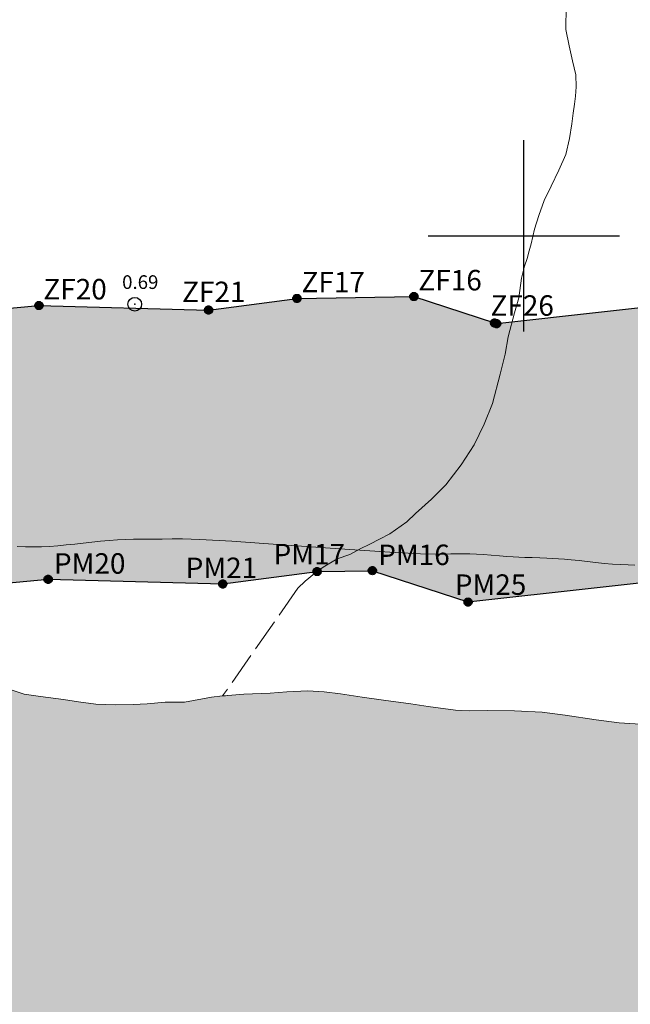
# Model space of a CAD drawing. Extents: x 522222 to 523472, y 1830239 to 1831049.
# Drawn here: x 522963 to 523008, y 1830344 to 1830416 of the extents above; entities that cross this region are included whole.
import ezdxf

# ---------------------------------------------------------------- set-up
doc = ezdxf.new("R2010")
doc.units = 0
doc.header["$MEASUREMENT"] = 0
doc.header["$PDMODE"] = 32
doc.header["$PDSIZE"] = -0.37
doc.linetypes.add('ACAD_ISO02W100', pattern=[15, 12, -3])
for name, color, linetype in [('0BUFER', 7, 'Continuous'), ('0E20', 7, 'Continuous'), ('0MM', 7, 'Continuous'), ('0VERT1', 7, 'Continuous'), ('0VERT7', 7, 'Continuous'), ('1TODAS1K', 7, 'Continuous'), ('1VERTICE', 7, 'Continuous'), ('1VERTICE2', 7, 'Continuous'), ('COTA FOTOGRAMETRICA', 10, 'Continuous'), ('CURVA MAESTRA', 17, 'Continuous'), ('LIMITE COSTERO', 7, 'Continuous'), ('SIMBOLO GRADICULA', 7, 'Continuous'), ('VEREDA', 7, 'Continuous')]:
    doc.layers.add(name, color=color, linetype=linetype)
doc.styles.add('WMF-Times New Roman0', font='TIMES.TTF')

msp = doc.modelspace()

# ---------------------------------------------------------------- hatches: boundary and pattern name
at = {"linetype": 'Continuous'}
for color, points in [(254, [(523309.93, 1830442.65), (523309.93, 1830422.39), (523300.48, 1830420.86), (523284.75, 1830419.37), (523264.07, 1830419.07), (523170.43, 1830413.57), (523155.49, 1830410.78), (523144.39, 1830406.89), (523110.34, 1830400.58), (523081.44, 1830391.2), (523065.81, 1830384.87), (523038.76, 1830377.17), (523026.72, 1830375.2), (523014.58, 1830375.3), (522995.91, 1830373.21), (522988.92, 1830375.5), (522984.88, 1830375.44), (522977.98, 1830374.53), (522965.21, 1830374.87), (522958.16, 1830374.21), (522947.56, 1830376.35), (522935.84, 1830376.29), (522915.7, 1830378.68), (522887.67, 1830377.85), (522853.53, 1830374.07), (522842.62, 1830373.65), (522825.43, 1830370.24), (522821.63, 1830368.36), (522813.57, 1830369.5), (522807.37, 1830367.45), (522802.99, 1830368.62), (522772.96, 1830364.66), (522762.16, 1830365.38), (522756.84, 1830363.77), (522718.68, 1830360.15), (522710.28, 1830360.68), (522703.38, 1830357.27), (522692.39, 1830360.18), (522688.15, 1830360.13), (522670.93, 1830354.41), (522665.37, 1830351.52), (522659.59, 1830352.45), (522638.27, 1830352.35), (522622.2, 1830350.7), (522605.22, 1830352.56), (522590.35, 1830351.04), (522582.91, 1830351.97), (522569.8, 1830348.46), (522566.08, 1830348.57), (522552.53, 1830351.51), (522532.78, 1830348.57), (522508.28, 1830350.57), (522458.15, 1830346.19), (522445.98, 1830348.11), (522434.06, 1830347.83), (522416.66, 1830350.82), (522396.85, 1830349.57), (522374.56, 1830352.36), (522366.29, 1830351.84), (522353.7, 1830349.13), (522338.69, 1830351.88), (522335.11, 1830351.89), (522312.67, 1830348.71), (522303.59, 1830348.73), (522271.34, 1830357.17), (522258.78, 1830366.46), (522244.93, 1830372.23), (522244.93, 1830393.95), (522245.3, 1830393.74), (522268.71, 1830383.98), (522280.13, 1830375.54), (522306.19, 1830368.72), (522311.28, 1830368.71), (522333.71, 1830371.89), (522340.52, 1830371.88), (522353.39, 1830369.52), (522363.55, 1830371.71), (522375.18, 1830372.44), (522397.47, 1830369.65), (522417.74, 1830370.93), (522435.53, 1830367.87), (522447.32, 1830368.15), (522458.84, 1830366.33), (522508.22, 1830370.65), (522532.11, 1830368.69), (522553.19, 1830371.83), (522567.45, 1830368.54), (522581.51, 1830372.3), (522590.57, 1830371.17), (522605.29, 1830372.68), (522622.27, 1830370.81), (522637.2, 1830372.35), (522662.02, 1830372.31), (522684.78, 1830380.08), (522694.86, 1830380.21), (522701.25, 1830378.53), (522706.21, 1830380.97), (522718.36, 1830380.21), (522752.96, 1830383.49), (522759.85, 1830385.58), (522772.31, 1830384.75), (522804.32, 1830388.97), (522806.77, 1830388.32), (522811.73, 1830389.95), (522818.31, 1830389.03), (522840.27, 1830393.57), (522852.04, 1830394.03), (522886.27, 1830397.82), (522916.58, 1830398.72), (522936.98, 1830396.3), (522949.52, 1830396.36), (522959.23, 1830394.4), (522964.54, 1830394.9), (522976.94, 1830394.56), (522983.41, 1830395.41), (522991.96, 1830395.55), (522997.85, 1830393.62), (522998.01, 1830393.57), (523013.54, 1830395.31), (523025.18, 1830395.21), (523034.39, 1830396.72), (523059.3, 1830403.81), (523074.6, 1830410), (523105.41, 1830420.01), (523139.23, 1830426.27), (523150.31, 1830430.16), (523168, 1830433.46), (523263.34, 1830439.06), (523283.66, 1830439.35), (523297.93, 1830440.71)]), (131, [(522977.967, 1830366.334), (522978.184, 1830366.357), (522978.334, 1830366.37), (522978.351, 1830366.371), (522979.512, 1830366.471), (522981.441, 1830366.552), (522982.663, 1830366.631), (522984.19, 1830366.717), (522985.391, 1830366.648), (522986.578, 1830366.481), (522988.161, 1830366.258), (522989.744, 1830366.035), (522991.723, 1830365.756), (522993.01, 1830365.575), (522994.988, 1830365.296), (522995.992, 1830365.255), (522997.306, 1830365.271), (522999.32, 1830365.239), (523001.327, 1830365.157), (523003.009, 1830364.92), (523005.285, 1830364.599), (523006.967, 1830364.362), (523019.821, 1830363.556), (523021.418, 1830363.432), (523023.022, 1830363.357), (523024.245, 1830363.436), (523025.481, 1830363.613), (523026.711, 1830363.742), (523027.94, 1830363.87), (523029.572, 1830363.992), (523030.822, 1830364.268), (523032.476, 1830364.538), (523034.355, 1830364.977), (523035.407, 1830365.281), (523037.088, 1830365.748), (523038.452, 1830366.109), (523039.483, 1830366.265), (523040.755, 1830366.689), (523042.196, 1830366.888), (523043.856, 1830367.207), (523045.396, 1830367.744), (523046.632, 1830368.274), (523048.143, 1830368.966), (523049.167, 1830369.425), (523050.565, 1830370.032), (523051.596, 1830370.54), (523052.726, 1830371.034), (523053.983, 1830371.712), (523055.374, 1830372.622), (523056.539, 1830373.362), (523058.305, 1830374.42), (523059.505, 1830375.056), (523060.685, 1830375.543), (523061.913, 1830376.023), (523063.05, 1830376.567), (523067.708, 1830379.031), (523086.315, 1830387.114), (523086.961, 1830387.336), (523087.813, 1830387.575), (523088.802, 1830387.779), (523089.782, 1830388.031), (523090.844, 1830388.303), (523091.947, 1830388.538), (523093.031, 1830388.744), (523094.068, 1830388.956), (523095.059, 1830389.175), (523096.006, 1830389.417), (523096.955, 1830389.673), (523097.9, 1830389.899), (523098.94, 1830390.127), (523100.061, 1830390.375), (523101.301, 1830390.684), (523102.688, 1830391.035), (523104.104, 1830391.476), (523105.479, 1830391.955), (523106.825, 1830392.454), (523108.157, 1830392.97), (523109.475, 1830393.488), (523110.735, 1830394.046), (523111.935, 1830394.629), (523113.145, 1830395.163), (523114.319, 1830395.67), (523115.471, 1830396.134), (523116.504, 1830396.536), (523117.477, 1830396.852), (523118.328, 1830397.075), (523119.039, 1830397.209), (523120.076, 1830397.422), (523120.781, 1830397.619), (523121.288, 1830397.751), (523121.788, 1830397.836), (523122.406, 1830397.983), (523123.054, 1830398.11), (523123.805, 1830398.191), (523124.624, 1830398.309), (523125.699, 1830398.453), (523126.98, 1830398.615), (523128.421, 1830398.785), (523129.984, 1830398.938), (523131.497, 1830399.066), (523132.933, 1830399.206), (523134.203, 1830399.401), (523135.501, 1830399.67), (523136.853, 1830399.995), (523138.24, 1830400.346), (523139.714, 1830400.637), (523141.286, 1830400.852), (523142.914, 1830401.011), (523144.545, 1830401.091), (523146.19, 1830401.153), (523147.795, 1830401.158), (523149.396, 1830401.132), (523150.933, 1830401.1), (523152.49, 1830401.096), (523154.071, 1830401.152), (523155.702, 1830401.232), (523157.295, 1830401.365), (523158.873, 1830401.515), (523160.369, 1830401.63), (523161.837, 1830401.781), (523163.24, 1830401.909), (523164.597, 1830402.045), (523166.013, 1830402.266), (523167.524, 1830402.489), (523169.144, 1830402.712), (523170.915, 1830402.992), (523172.769, 1830403.307), (523174.674, 1830403.647), (523176.61, 1830403.982), (523178.497, 1830404.198), (523180.391, 1830404.35), (523182.291, 1830404.439), (523184.187, 1830404.496), (523186.116, 1830404.675), (523187.955, 1830404.882), (523189.576, 1830405.105), (523191.005, 1830405.309), (523192.335, 1830405.479), (523193.729, 1830405.656), (523195.156, 1830405.844), (523196.627, 1830406.01), (523198.222, 1830406.158), (523200.025, 1830406.229), (523201.996, 1830406.26), (523204.112, 1830406.318), (523206.087, 1830406.38), (523207.988, 1830406.578), (523209.877, 1830406.81), (523211.727, 1830406.984), (523213.55, 1830407.194), (523215.233, 1830407.408), (523216.776, 1830407.642), (523218.151, 1830407.901), (523243.97, 1830410.243), (523245.06, 1830410.165), (523246.212, 1830410.078), (523247.511, 1830409.922), (523248.946, 1830409.732), (523250.516, 1830409.49), (523252.198, 1830409.264), (523254.105, 1830409.178), (523256.19, 1830409.24), (523258.253, 1830409.368), (523260.312, 1830409.575), (523262.29, 1830409.763), (523264.118, 1830409.893), (523265.822, 1830410.041), (523267.465, 1830410.198), (523269.033, 1830410.382), (523270.524, 1830410.576), (523271.948, 1830410.749), (523273.38, 1830410.968), (523274.818, 1830411.233), (523276.232, 1830411.548), (523277.569, 1830411.875), (523278.912, 1830412.138), (523280.341, 1830412.342), (523281.942, 1830412.426), (523283.69, 1830412.332), (523285.522, 1830412.163), (523287.356, 1830412.009), (523289.285, 1830411.967), (523291.293, 1830412.04), (523293.482, 1830412.166), (523295.75, 1830412.296), (523298.045, 1830412.391), (523300.3, 1830412.538), (523302.544, 1830412.719), (523304.688, 1830412.976), (523306.715, 1830413.393), (523308.686, 1830413.975), (523309.926, 1830414.441), (523309.926, 1830274.915), (523308.056, 1830274.915), (523308.048, 1830274.915), (523307.349, 1830274.915), (522244.926, 1830274.915), (522244.926, 1830274.937), (522244.926, 1830371.241), (522245.072, 1830371.157), (522246.607, 1830370.205), (522248.031, 1830369.332), (522249.365, 1830368.58), (522250.855, 1830367.943), (522252.254, 1830367.319), (522253.606, 1830366.687), (522255.131, 1830365.876), (522256.63, 1830364.884), (522258.158, 1830363.887), (522259.556, 1830362.941), (522260.786, 1830362.112), (522261.797, 1830361.361), (522262.703, 1830360.627), (522263.566, 1830359.914), (522264.639, 1830358.954), (522265.913, 1830357.903), (522267.065, 1830356.963), (522268.312, 1830356.346), (522269.42, 1830356.043), (522270.77, 1830355.811), (522272.081, 1830355.524), (522273.187, 1830355.206), (522274.513, 1830354.916), (522276.22, 1830354.601), (522278.266, 1830354.189), (522280.52, 1830353.622), (522282.77, 1830353.026), (522284.772, 1830352.528), (522286.593, 1830352.15), (522288.116, 1830351.88), (522293.44, 1830351.023), (522294.602, 1830350.773), (522295.748, 1830350.511), (522296.899, 1830350.186), (522298.153, 1830349.722), (522299.133, 1830349.176), (522299.942, 1830348.718), (522300.764, 1830348.349), (522301.352, 1830348.169), (522301.924, 1830348.084), (522302.541, 1830347.992), (522303.294, 1830347.881), (522304.001, 1830347.775), (522304.648, 1830347.679), (522305.356, 1830347.574), (522305.884, 1830347.51), (522307.561, 1830347.501), (522308.672, 1830347.326), (522310.422, 1830347.097), (522312.039, 1830346.902), (522313.774, 1830346.875), (522315.629, 1830346.937), (522317.34, 1830347.067), (522318.96, 1830347.303), (522320.313, 1830347.61), (522321.382, 1830347.866), (522322.368, 1830348.088), (522322.982, 1830348.182), (522323.583, 1830348.184), (522324.118, 1830348.166), (522324.744, 1830348.135), (522325.353, 1830348.09), (522326.166, 1830347.969), (522326.653, 1830347.835), (522328.641, 1830346.871), (522328.88, 1830346.673), (522329.398, 1830346.227), (522330.118, 1830345.689), (522330.862, 1830345.209), (522331.352, 1830344.783), (522331.716, 1830344.436), (522332.16, 1830344.109), (522332.815, 1830343.657), (522333.461, 1830343.238), (522334.244, 1830342.922), (522335.256, 1830342.587), (522336.747, 1830342.165), (522338.195, 1830341.872), (522339.982, 1830341.576), (522341.716, 1830341.241), (522343.217, 1830340.987), (522344.265, 1830340.692), (522345.225, 1830340.319), (522346.268, 1830339.887), (522347.357, 1830339.556), (522348.511, 1830339.245), (522349.117, 1830339.078), (522357.961, 1830339.07), (522359.601, 1830339.657), (522361.75, 1830340.137), (522363.583, 1830340.572), (522365.051, 1830340.922), (522366.087, 1830341.061), (522367.162, 1830341.054), (522371.639, 1830340.746), (522373.386, 1830340.39), (522375.159, 1830340.003), (522376.981, 1830339.64), (522378.815, 1830339.351), (522380.763, 1830339), (522382.846, 1830338.629), (522384.734, 1830338.394), (522387.116, 1830338.178), (522389.723, 1830337.913), (522391.568, 1830338.008), (522392.687, 1830338.087), (522393.399, 1830338.12), (522394.297, 1830338.156), (522395.322, 1830338.218), (522396.262, 1830338.232), (522397.43, 1830338.12), (522398.444, 1830337.908), (522399.067, 1830337.753), (522399.858, 1830337.59), (522400.987, 1830337.422), (522401.985, 1830337.304), (522402.965, 1830337.173), (522403.954, 1830336.996), (522404.994, 1830336.749), (522406.43, 1830336.473), (522408.005, 1830336.208), (522424.566, 1830327.983), (522428.609, 1830328.159), (522429.903, 1830328.138), (522431.798, 1830328.218), (522433.919, 1830328.318), (522436.055, 1830328.249), (522438.088, 1830328.14), (522440.071, 1830328.164), (522441.784, 1830328.328), (522443.112, 1830328.524), (522444.168, 1830328.68), (522445.15, 1830328.805), (522446.072, 1830328.995), (522446.594, 1830329.123), (522451.106, 1830330.605), (522451.832, 1830330.785), (522453.016, 1830331.046), (522454.506, 1830331.481), (522456.257, 1830331.974), (522458.15, 1830332.403), (522460.116, 1830332.667), (522461.97, 1830332.753), (522463.714, 1830332.759), (522465.369, 1830332.737), (522467.012, 1830332.717), (522468.814, 1830332.742), (522470.763, 1830332.897), (522472.852, 1830333.239), (522474.939, 1830333.749), (522477.137, 1830334.339), (522479.487, 1830334.919), (522481.75, 1830335.304), (522483.961, 1830335.446), (522486.003, 1830335.391), (522487.806, 1830335.332), (522489.619, 1830335.244), (522491.349, 1830335.252), (522493.028, 1830335.379), (522494.743, 1830335.557), (522496.598, 1830335.741), (522498.515, 1830335.873), (522500.613, 1830336.088), (522502.825, 1830336.411), (522504.952, 1830336.817), (522506.987, 1830337.168), (522508.832, 1830337.465), (522510.582, 1830337.777), (522512.33, 1830337.991), (522514.109, 1830338.131), (522515.975, 1830338.118), (522517.886, 1830337.944), (522519.807, 1830337.657), (522521.668, 1830337.338), (522523.447, 1830336.948), (522525.279, 1830336.536), (522527.211, 1830336.052), (522529.387, 1830335.433), (522531.614, 1830334.875), (522533.84, 1830334.666), (522535.909, 1830334.788), (522537.857, 1830335.208), (522539.763, 1830335.719), (522541.641, 1830336.136), (522543.541, 1830336.424), (522545.48, 1830336.608), (522547.499, 1830336.683), (522549.459, 1830336.641), (522551.418, 1830336.418), (522553.389, 1830336.095), (522555.363, 1830335.787), (522557.334, 1830335.464), (522559.221, 1830335.141), (522561.006, 1830334.875), (522562.695, 1830334.792), (522564.306, 1830334.93), (522565.885, 1830335.311), (522567.572, 1830335.758), (522569.428, 1830336.123), (522571.61, 1830336.255), (522573.986, 1830336.204), (522576.286, 1830335.928), (522578.474, 1830335.39), (522580.572, 1830334.894), (522582.72, 1830334.544), (522585.047, 1830334.445), (522587.455, 1830334.597), (522589.844, 1830334.893), (522592.074, 1830335.241), (522593.984, 1830335.597), (522595.729, 1830335.966), (522597.26, 1830336.395), (522598.83, 1830336.805), (522600.487, 1830337.061), (522602.27, 1830337.047), (522604.17, 1830336.805), (522606.219, 1830336.443), (522608.274, 1830336.121), (522610.28, 1830335.933), (522612.157, 1830335.987), (522613.729, 1830336.411), (522615.003, 1830336.978), (522616.071, 1830337.564), (522617.102, 1830338.183), (522618.191, 1830338.724), (522619.562, 1830339.109), (522621.218, 1830339.268), (522622.958, 1830339.163), (522624.607, 1830338.919), (522625.994, 1830338.423), (522627.165, 1830337.891), (522628.362, 1830337.606), (522629.702, 1830337.619), (522631.281, 1830337.818), (522633.192, 1830338.091), (522635.323, 1830338.343), (522637.565, 1830338.41), (522639.846, 1830338.29), (522641.996, 1830338.037), (522643.781, 1830337.772), (522645.307, 1830337.547), (522646.776, 1830337.401), (522648.172, 1830337.405), (522649.558, 1830337.356), (522650.89, 1830337.314), (522652.27, 1830337.308), (522653.541, 1830337.415), (522654.661, 1830337.533), (522655.483, 1830337.613), (522657.164, 1830338.502), (522659.056, 1830340.095), (522660.877, 1830342.251), (522661.985, 1830342.95), (522663.377, 1830343.508), (522664.514, 1830344.051), (522666.152, 1830344.574), (522667.297, 1830344.815), (522668.533, 1830344.993), (522670.363, 1830345.439), (522671.557, 1830345.673), (522673.104, 1830345.907), (522674.128, 1830346.014), (522675.478, 1830346.276), (522676.933, 1830346.574), (522677.964, 1830346.73), (522679.695, 1830346.838), (522690.611, 1830348.015), (522692.201, 1830348.545), (522693.642, 1830348.744), (522695.606, 1830349.07), (522696.623, 1830349.128), (522697.945, 1830349.193), (522699.351, 1830349.146), (522700.976, 1830349.218), (522703.195, 1830349.207), (522704.417, 1830349.286), (522705.724, 1830349.253), (522707.032, 1830349.22), (522708.339, 1830349.186), (522709.95, 1830349.16), (522711.95, 1830349.029), (522713.349, 1830348.933), (522714.749, 1830348.836), (522717.08, 1830348.91), (522718.098, 1830348.967), (522719.744, 1830349.188), (522721.39, 1830349.408), (522723.036, 1830349.629), (522724.054, 1830349.686), (522725.672, 1830349.71), (522726.682, 1830349.718), (522727.686, 1830349.677), (522729.304, 1830349.701), (522731.021, 1830349.71), (522732.745, 1830349.769), (522734.681, 1830349.898), (522736.405, 1830349.957), (522737.437, 1830350.113), (522738.991, 1830350.397), (522741.139, 1830350.597), (522742.481, 1830350.81), (522744.424, 1830350.988), (522745.604, 1830351.124), (522746.883, 1830351.245), (522747.921, 1830351.45), (522749.052, 1830351.593), (522750.5, 1830351.841), (522751.729, 1830351.97), (522753.29, 1830352.302), (522754.632, 1830352.867), (522755.663, 1830353.376), (522756.864, 1830354.011), (522757.986, 1830354.808), (522759.059, 1830355.612), (522760.514, 1830356.613), (522761.608, 1830357.213), (522762.781, 1830357.651), (522764.031, 1830357.927), (522765.254, 1830358.006), (522766.441, 1830357.839), (522767.996, 1830357.419), (522770.145, 1830356.915), (522771.205, 1830356.564), (522772.725, 1830356.25), (522773.792, 1830355.948), (522775.212, 1830356), (522776.455, 1830356.579), (522777.5, 1830357.537), (522778.679, 1830358.376), (522779.774, 1830358.976), (522784.354, 1830357.476), (522785.493, 1830356.964), (522786.949, 1830356.558), (522788.136, 1830356.39), (522789.429, 1830356.258), (522790.616, 1830356.443), (522791.619, 1830356.754), (522793.109, 1830357.298), (522794.134, 1830357.757), (522795.165, 1830358.265), (522796.739, 1830359.049), (522797.968, 1830359.529), (522799.494, 1830360.32), (522800.602, 1830361.018), (522801.789, 1830361.554), (522803.074, 1830362.077), (522804.289, 1830362.459), (522805.539, 1830362.735), (522806.762, 1830362.814), (522808.26, 1830362.704), (522809.447, 1830362.536), (522811.03, 1830362.313), (522812.613, 1830362.09), (522813.999, 1830361.895), (522815.582, 1830361.672), (522816.967, 1830361.477), (522818.946, 1830361.198), (522820.529, 1830360.975), (522822.133, 1830360.9), (522823.772, 1830361.071), (522825.051, 1830361.544), (522826.718, 1830361.912), (522828.406, 1830362.428), (522829.698, 1830363), (522830.984, 1830363.523), (522832.933, 1830364.455), (522834.218, 1830364.977), (522835.907, 1830365.494), (522837.348, 1830365.693), (522838.471, 1830365.786), (522839.877, 1830365.738), (522841.291, 1830365.74), (522842.598, 1830365.707), (522843.891, 1830365.575), (522845.291, 1830365.478), (522846.69, 1830365.382), (522848.195, 1830365.32), (522849.283, 1830365.167), (522850.372, 1830365.014), (522851.559, 1830364.846), (522852.647, 1830364.693), (522854.252, 1830364.618), (522868.579, 1830366.721), (522870.543, 1830367.047), (522872.083, 1830367.232), (522873.822, 1830367.39), (522875.567, 1830367.596), (522876.584, 1830367.654), (522878.428, 1830367.846), (522881.29, 1830368.097), (522882.314, 1830368.204), (522883.332, 1830368.261), (522886.002, 1830368.589), (522888.341, 1830368.712), (522889.761, 1830368.763), (522891.987, 1830368.801), (522893.69, 1830368.712), (522895.11, 1830368.763), (522896.135, 1830368.87), (522897.866, 1830368.978), (522899.392, 1830369.065), (522900.509, 1830369.108), (522901.929, 1830369.16), (522903.342, 1830369.162), (522905.073, 1830369.27), (522906.896, 1830369.314), (522908.698, 1830369.211), (522910.344, 1830369.432), (522911.969, 1830369.504), (522912.994, 1830369.611), (522914.633, 1830369.782), (522916.258, 1830369.855), (522917.368, 1830369.849), (522918.47, 1830369.795), (522919.48, 1830369.803), (522920.689, 1830369.784), (522922.102, 1830369.786), (522923.317, 1830369.815), (522924.547, 1830369.944), (522926.044, 1830370.185), (522927.125, 1830370.334), (522928.574, 1830370.583), (522929.853, 1830370.704), (522942.444, 1830370.89), (522943.455, 1830370.899), (522944.564, 1830370.893), (522945.97, 1830370.846), (522947.885, 1830370.827), (522949.468, 1830370.604), (522951.002, 1830370.388), (522952.161, 1830370.024), (522953.328, 1830369.709), (522954.883, 1830369.288), (522956.042, 1830368.924), (522957.576, 1830368.356), (522958.728, 1830367.942), (522960.375, 1830367.459), (522961.924, 1830366.989), (522963.465, 1830366.471), (522964.652, 1830366.303), (522966.334, 1830366.066), (522967.422, 1830365.913), (522968.709, 1830365.732), (522970.115, 1830365.684), (522971.429, 1830365.7), (522972.447, 1830365.758), (522973.775, 1830365.872), (522975.188, 1830365.874), (522977.159, 1830366.25)]), (174, [(522983.41, 1830395.11), (522983.35, 1830395.12), (522983.3, 1830395.13), (522983.26, 1830395.15), (522983.21, 1830395.18), (522983.18, 1830395.22), (522983.15, 1830395.26), (522983.12, 1830395.31), (522983.11, 1830395.36), (522983.11, 1830395.41), (522983.11, 1830395.47), (522983.12, 1830395.52), (522983.15, 1830395.56), (522983.18, 1830395.61), (522983.21, 1830395.64), (522983.26, 1830395.67), (522983.3, 1830395.7), (522983.35, 1830395.71), (522983.41, 1830395.71), (522983.46, 1830395.71), (522983.51, 1830395.7), (522983.56, 1830395.67), (522983.6, 1830395.64), (522983.64, 1830395.61), (522983.67, 1830395.56), (522983.69, 1830395.52), (522983.7, 1830395.47), (522983.71, 1830395.41), (522983.7, 1830395.36), (522983.69, 1830395.31), (522983.67, 1830395.26), (522983.64, 1830395.22), (522983.6, 1830395.18), (522983.56, 1830395.15), (522983.51, 1830395.13), (522983.46, 1830395.12)]), (174, [(522991.96, 1830395.25), (522991.9, 1830395.26), (522991.85, 1830395.27), (522991.81, 1830395.29), (522991.76, 1830395.32), (522991.73, 1830395.36), (522991.7, 1830395.4), (522991.67, 1830395.45), (522991.66, 1830395.5), (522991.66, 1830395.55), (522991.66, 1830395.61), (522991.67, 1830395.66), (522991.7, 1830395.7), (522991.73, 1830395.75), (522991.76, 1830395.78), (522991.81, 1830395.81), (522991.85, 1830395.84), (522991.9, 1830395.85), (522991.96, 1830395.85), (522992.01, 1830395.85), (522992.06, 1830395.84), (522992.11, 1830395.81), (522992.15, 1830395.78), (522992.19, 1830395.75), (522992.22, 1830395.7), (522992.24, 1830395.66), (522992.25, 1830395.61), (522992.26, 1830395.55), (522992.25, 1830395.5), (522992.24, 1830395.45), (522992.22, 1830395.4), (522992.19, 1830395.36), (522992.15, 1830395.32), (522992.11, 1830395.29), (522992.06, 1830395.27), (522992.01, 1830395.26)]), (174, [(522964.54, 1830394.6), (522964.49, 1830394.6), (522964.44, 1830394.61), (522964.39, 1830394.64), (522964.35, 1830394.67), (522964.31, 1830394.7), (522964.28, 1830394.75), (522964.26, 1830394.79), (522964.25, 1830394.84), (522964.24, 1830394.9), (522964.25, 1830394.95), (522964.26, 1830395), (522964.28, 1830395.05), (522964.31, 1830395.09), (522964.35, 1830395.12), (522964.39, 1830395.15), (522964.44, 1830395.18), (522964.49, 1830395.19), (522964.54, 1830395.2), (522964.59, 1830395.19), (522964.64, 1830395.18), (522964.69, 1830395.15), (522964.73, 1830395.12), (522964.77, 1830395.09), (522964.8, 1830395.05), (522964.82, 1830395), (522964.84, 1830394.95), (522964.84, 1830394.9), (522964.84, 1830394.84), (522964.82, 1830394.79), (522964.8, 1830394.75), (522964.77, 1830394.7), (522964.73, 1830394.67), (522964.69, 1830394.64), (522964.64, 1830394.61), (522964.59, 1830394.6)]), (174, [(522976.94, 1830394.26), (522976.89, 1830394.27), (522976.84, 1830394.28), (522976.79, 1830394.3), (522976.75, 1830394.33), (522976.71, 1830394.37), (522976.68, 1830394.41), (522976.66, 1830394.46), (522976.65, 1830394.51), (522976.64, 1830394.56), (522976.65, 1830394.62), (522976.66, 1830394.67), (522976.68, 1830394.71), (522976.71, 1830394.76), (522976.75, 1830394.79), (522976.79, 1830394.82), (522976.84, 1830394.85), (522976.89, 1830394.86), (522976.94, 1830394.86), (522976.99, 1830394.86), (522977.04, 1830394.85), (522977.09, 1830394.82), (522977.13, 1830394.79), (522977.17, 1830394.76), (522977.2, 1830394.71), (522977.22, 1830394.67), (522977.24, 1830394.62), (522977.24, 1830394.56), (522977.24, 1830394.51), (522977.22, 1830394.46), (522977.2, 1830394.41), (522977.17, 1830394.37), (522977.13, 1830394.33), (522977.09, 1830394.3), (522977.04, 1830394.28), (522976.99, 1830394.27)]), (174, [(522998.01, 1830393.27), (522997.95, 1830393.27), (522997.9, 1830393.29), (522997.86, 1830393.31), (522997.84, 1830393.32), (522997.8, 1830393.32), (522997.75, 1830393.34), (522997.7, 1830393.36), (522997.66, 1830393.39), (522997.62, 1830393.43), (522997.59, 1830393.47), (522997.57, 1830393.52), (522997.56, 1830393.57), (522997.55, 1830393.62), (522997.56, 1830393.67), (522997.57, 1830393.72), (522997.59, 1830393.77), (522997.62, 1830393.81), (522997.66, 1830393.85), (522997.7, 1830393.88), (522997.75, 1830393.9), (522997.8, 1830393.92), (522997.85, 1830393.92), (522997.9, 1830393.92), (522997.95, 1830393.9), (522998, 1830393.88), (522998.02, 1830393.87), (522998.06, 1830393.87), (522998.11, 1830393.85), (522998.16, 1830393.83), (522998.2, 1830393.8), (522998.24, 1830393.76), (522998.27, 1830393.72), (522998.29, 1830393.67), (522998.3, 1830393.62), (522998.31, 1830393.57), (522998.3, 1830393.52), (522998.29, 1830393.47), (522998.27, 1830393.42), (522998.24, 1830393.38), (522998.2, 1830393.34), (522998.16, 1830393.31), (522998.11, 1830393.29), (522998.06, 1830393.27)]), (174, [(522984.88, 1830375.14), (522984.82, 1830375.14), (522984.77, 1830375.15), (522984.73, 1830375.18), (522984.68, 1830375.21), (522984.65, 1830375.24), (522984.62, 1830375.29), (522984.6, 1830375.33), (522984.58, 1830375.38), (522984.58, 1830375.44), (522984.58, 1830375.49), (522984.6, 1830375.54), (522984.62, 1830375.58), (522984.65, 1830375.63), (522984.68, 1830375.66), (522984.73, 1830375.69), (522984.77, 1830375.72), (522984.82, 1830375.73), (522984.88, 1830375.74), (522984.93, 1830375.73), (522984.98, 1830375.72), (522985.03, 1830375.69), (522985.07, 1830375.66), (522985.11, 1830375.63), (522985.14, 1830375.58), (522985.16, 1830375.54), (522985.17, 1830375.49), (522985.18, 1830375.44), (522985.17, 1830375.38), (522985.16, 1830375.33), (522985.14, 1830375.29), (522985.11, 1830375.24), (522985.07, 1830375.21), (522985.03, 1830375.18), (522984.98, 1830375.15), (522984.93, 1830375.14)]), (174, [(522988.92, 1830375.2), (522988.87, 1830375.21), (522988.82, 1830375.22), (522988.77, 1830375.24), (522988.73, 1830375.27), (522988.69, 1830375.31), (522988.66, 1830375.35), (522988.64, 1830375.4), (522988.62, 1830375.45), (522988.62, 1830375.5), (522988.62, 1830375.55), (522988.64, 1830375.6), (522988.66, 1830375.65), (522988.69, 1830375.69), (522988.73, 1830375.73), (522988.77, 1830375.76), (522988.82, 1830375.78), (522988.87, 1830375.8), (522988.92, 1830375.8), (522988.97, 1830375.8), (522989.02, 1830375.78), (522989.07, 1830375.76), (522989.11, 1830375.73), (522989.15, 1830375.69), (522989.18, 1830375.65), (522989.2, 1830375.6), (522989.22, 1830375.55), (522989.22, 1830375.5), (522989.22, 1830375.45), (522989.2, 1830375.4), (522989.18, 1830375.35), (522989.15, 1830375.31), (522989.11, 1830375.27), (522989.07, 1830375.24), (522989.02, 1830375.22), (522988.97, 1830375.21)]), (174, [(522965.21, 1830374.57), (522965.16, 1830374.57), (522965.11, 1830374.59), (522965.06, 1830374.61), (522965.02, 1830374.64), (522964.98, 1830374.68), (522964.95, 1830374.72), (522964.93, 1830374.77), (522964.92, 1830374.82), (522964.91, 1830374.87), (522964.92, 1830374.92), (522964.93, 1830374.97), (522964.95, 1830375.02), (522964.98, 1830375.06), (522965.02, 1830375.1), (522965.06, 1830375.13), (522965.11, 1830375.15), (522965.16, 1830375.17), (522965.21, 1830375.17), (522965.27, 1830375.17), (522965.32, 1830375.15), (522965.36, 1830375.13), (522965.41, 1830375.1), (522965.44, 1830375.06), (522965.47, 1830375.02), (522965.5, 1830374.97), (522965.51, 1830374.92), (522965.51, 1830374.87), (522965.51, 1830374.82), (522965.5, 1830374.77), (522965.47, 1830374.72), (522965.44, 1830374.68), (522965.41, 1830374.64), (522965.36, 1830374.61), (522965.32, 1830374.59), (522965.27, 1830374.57)]), (174, [(522977.98, 1830374.23), (522977.93, 1830374.23), (522977.88, 1830374.25), (522977.83, 1830374.27), (522977.79, 1830374.3), (522977.75, 1830374.34), (522977.72, 1830374.38), (522977.7, 1830374.43), (522977.69, 1830374.48), (522977.68, 1830374.53), (522977.69, 1830374.58), (522977.7, 1830374.63), (522977.72, 1830374.68), (522977.75, 1830374.72), (522977.79, 1830374.76), (522977.83, 1830374.79), (522977.88, 1830374.81), (522977.93, 1830374.82), (522977.98, 1830374.83), (522978.04, 1830374.82), (522978.09, 1830374.81), (522978.13, 1830374.79), (522978.18, 1830374.76), (522978.21, 1830374.72), (522978.24, 1830374.68), (522978.26, 1830374.63), (522978.28, 1830374.58), (522978.28, 1830374.53), (522978.28, 1830374.48), (522978.26, 1830374.43), (522978.24, 1830374.38), (522978.21, 1830374.34), (522978.18, 1830374.3), (522978.13, 1830374.27), (522978.09, 1830374.25), (522978.04, 1830374.23)]), (174, [(522995.91, 1830372.91), (522995.86, 1830372.91), (522995.81, 1830372.93), (522995.76, 1830372.95), (522995.72, 1830372.98), (522995.68, 1830373.02), (522995.65, 1830373.06), (522995.63, 1830373.11), (522995.62, 1830373.16), (522995.61, 1830373.21), (522995.62, 1830373.26), (522995.63, 1830373.31), (522995.65, 1830373.36), (522995.68, 1830373.4), (522995.72, 1830373.44), (522995.76, 1830373.47), (522995.81, 1830373.49), (522995.86, 1830373.5), (522995.91, 1830373.51), (522995.96, 1830373.5), (522996.01, 1830373.49), (522996.06, 1830373.47), (522996.1, 1830373.44), (522996.14, 1830373.4), (522996.17, 1830373.36), (522996.19, 1830373.31), (522996.21, 1830373.26), (522996.21, 1830373.21), (522996.21, 1830373.16), (522996.19, 1830373.11), (522996.17, 1830373.06), (522996.14, 1830373.02), (522996.1, 1830372.98), (522996.06, 1830372.95), (522996.01, 1830372.93), (522995.96, 1830372.91)])]:
    msp.add_hatch(color=color, dxfattribs=at).paths.add_polyline_path(points)

# ---------------------------------------------------------------- linework, layer by layer
at = {"layer": '0BUFER'}
for points in [[(522983.41, 1830395.41), (522991.96, 1830395.55)], [(522991.96, 1830395.55), (522997.85, 1830393.62)], [(522959.23, 1830394.4), (522964.54, 1830394.9)], [(522964.54, 1830394.9), (522976.94, 1830394.56)], [(522976.94, 1830394.56), (522983.41, 1830395.41)], [(522998.01, 1830393.57), (523013.54, 1830395.31)], [(522997.85, 1830393.62), (522998.01, 1830393.57)], [(522977.98, 1830374.53), (522984.88, 1830375.44)], [(522984.88, 1830375.44), (522988.92, 1830375.5)], [(522988.92, 1830375.5), (522995.91, 1830373.21)], [(522995.91, 1830373.21), (523014.58, 1830375.3)], [(522958.16, 1830374.21), (522965.21, 1830374.87)], [(522965.21, 1830374.87), (522977.98, 1830374.53)]]:
    msp.add_lwpolyline(points, dxfattribs=at)
at = {"layer": '0E20', "linetype": 'Continuous', "lineweight": 20, "ltscale": 0.5}
for points in [[(522983.41, 1830395.41), (522991.96, 1830395.55)], [(522991.96, 1830395.55), (522997.85, 1830393.62)], [(522959.23, 1830394.4), (522964.54, 1830394.9)], [(522964.54, 1830394.9), (522976.94, 1830394.56)], [(522976.94, 1830394.56), (522983.41, 1830395.41)], [(522998.01, 1830393.57), (523013.54, 1830395.31)], [(522997.85, 1830393.62), (522998.01, 1830393.57)]]:
    msp.add_lwpolyline(points, dxfattribs=at)
at = {"layer": '0MM', "linetype": 'Continuous', "lineweight": 20, "ltscale": 0.09}
for points in [[(522977.98, 1830374.53), (522984.88, 1830375.44)], [(522984.88, 1830375.44), (522988.92, 1830375.5)], [(522988.92, 1830375.5), (522995.91, 1830373.21)], [(522995.91, 1830373.21), (523014.58, 1830375.3)], [(522958.16, 1830374.21), (522965.21, 1830374.87)], [(522965.21, 1830374.87), (522977.98, 1830374.53)]]:
    msp.add_lwpolyline(points, dxfattribs=at)
at = {"layer": '0VERT1', "color": 174}
for points in [[(522984.88, 1830375.14), (522984.82, 1830375.14), (522984.77, 1830375.15), (522984.73, 1830375.18), (522984.68, 1830375.21), (522984.65, 1830375.24), (522984.62, 1830375.29), (522984.6, 1830375.33), (522984.58, 1830375.38), (522984.58, 1830375.44), (522984.58, 1830375.49), (522984.6, 1830375.54), (522984.62, 1830375.58), (522984.65, 1830375.63), (522984.68, 1830375.66), (522984.73, 1830375.69), (522984.77, 1830375.72), (522984.82, 1830375.73), (522984.88, 1830375.74), (522984.93, 1830375.73), (522984.98, 1830375.72), (522985.03, 1830375.69), (522985.07, 1830375.66), (522985.11, 1830375.63), (522985.14, 1830375.58), (522985.16, 1830375.54), (522985.17, 1830375.49), (522985.18, 1830375.44), (522985.17, 1830375.38), (522985.16, 1830375.33), (522985.14, 1830375.29), (522985.11, 1830375.24), (522985.07, 1830375.21), (522985.03, 1830375.18), (522984.98, 1830375.15), (522984.93, 1830375.14), (522984.88, 1830375.14)], [(522988.92, 1830375.2), (522988.87, 1830375.21), (522988.82, 1830375.22), (522988.77, 1830375.24), (522988.73, 1830375.27), (522988.69, 1830375.31), (522988.66, 1830375.35), (522988.64, 1830375.4), (522988.62, 1830375.45), (522988.62, 1830375.5), (522988.62, 1830375.55), (522988.64, 1830375.6), (522988.66, 1830375.65), (522988.69, 1830375.69), (522988.73, 1830375.73), (522988.77, 1830375.76), (522988.82, 1830375.78), (522988.87, 1830375.8), (522988.92, 1830375.8), (522988.97, 1830375.8), (522989.02, 1830375.78), (522989.07, 1830375.76), (522989.11, 1830375.73), (522989.15, 1830375.69), (522989.18, 1830375.65), (522989.2, 1830375.6), (522989.22, 1830375.55), (522989.22, 1830375.5), (522989.22, 1830375.45), (522989.2, 1830375.4), (522989.18, 1830375.35), (522989.15, 1830375.31), (522989.11, 1830375.27), (522989.07, 1830375.24), (522989.02, 1830375.22), (522988.97, 1830375.21), (522988.92, 1830375.2)], [(522965.21, 1830374.57), (522965.16, 1830374.57), (522965.11, 1830374.59), (522965.06, 1830374.61), (522965.02, 1830374.64), (522964.98, 1830374.68), (522964.95, 1830374.72), (522964.93, 1830374.77), (522964.92, 1830374.82), (522964.91, 1830374.87), (522964.92, 1830374.92), (522964.93, 1830374.97), (522964.95, 1830375.02), (522964.98, 1830375.06), (522965.02, 1830375.1), (522965.06, 1830375.13), (522965.11, 1830375.15), (522965.16, 1830375.17), (522965.21, 1830375.17), (522965.27, 1830375.17), (522965.32, 1830375.15), (522965.36, 1830375.13), (522965.41, 1830375.1), (522965.44, 1830375.06), (522965.47, 1830375.02), (522965.5, 1830374.97), (522965.51, 1830374.92), (522965.51, 1830374.87), (522965.51, 1830374.82), (522965.5, 1830374.77), (522965.47, 1830374.72), (522965.44, 1830374.68), (522965.41, 1830374.64), (522965.36, 1830374.61), (522965.32, 1830374.59), (522965.27, 1830374.57), (522965.21, 1830374.57)], [(522977.98, 1830374.23), (522977.93, 1830374.23), (522977.88, 1830374.25), (522977.83, 1830374.27), (522977.79, 1830374.3), (522977.75, 1830374.34), (522977.72, 1830374.38), (522977.7, 1830374.43), (522977.69, 1830374.48), (522977.68, 1830374.53), (522977.69, 1830374.58), (522977.7, 1830374.63), (522977.72, 1830374.68), (522977.75, 1830374.72), (522977.79, 1830374.76), (522977.83, 1830374.79), (522977.88, 1830374.81), (522977.93, 1830374.82), (522977.98, 1830374.83), (522978.04, 1830374.82), (522978.09, 1830374.81), (522978.13, 1830374.79), (522978.18, 1830374.76), (522978.21, 1830374.72), (522978.24, 1830374.68), (522978.26, 1830374.63), (522978.28, 1830374.58), (522978.28, 1830374.53), (522978.28, 1830374.48), (522978.26, 1830374.43), (522978.24, 1830374.38), (522978.21, 1830374.34), (522978.18, 1830374.3), (522978.13, 1830374.27), (522978.09, 1830374.25), (522978.04, 1830374.23), (522977.98, 1830374.23)], [(522995.91, 1830372.91), (522995.86, 1830372.91), (522995.81, 1830372.93), (522995.76, 1830372.95), (522995.72, 1830372.98), (522995.68, 1830373.02), (522995.65, 1830373.06), (522995.63, 1830373.11), (522995.62, 1830373.16), (522995.61, 1830373.21), (522995.62, 1830373.26), (522995.63, 1830373.31), (522995.65, 1830373.36), (522995.68, 1830373.4), (522995.72, 1830373.44), (522995.76, 1830373.47), (522995.81, 1830373.49), (522995.86, 1830373.5), (522995.91, 1830373.51), (522995.96, 1830373.5), (522996.01, 1830373.49), (522996.06, 1830373.47), (522996.1, 1830373.44), (522996.14, 1830373.4), (522996.17, 1830373.36), (522996.19, 1830373.31), (522996.21, 1830373.26), (522996.21, 1830373.21), (522996.21, 1830373.16), (522996.19, 1830373.11), (522996.17, 1830373.06), (522996.14, 1830373.02), (522996.1, 1830372.98), (522996.06, 1830372.95), (522996.01, 1830372.93), (522995.96, 1830372.91), (522995.91, 1830372.91)]]:
    msp.add_lwpolyline(points, dxfattribs=at)
at = {"layer": '0VERT7', "color": 174}
for points in [[(522983.41, 1830395.11), (522983.35, 1830395.12), (522983.3, 1830395.13), (522983.26, 1830395.15), (522983.21, 1830395.18), (522983.18, 1830395.22), (522983.15, 1830395.26), (522983.12, 1830395.31), (522983.11, 1830395.36), (522983.11, 1830395.41), (522983.11, 1830395.47), (522983.12, 1830395.52), (522983.15, 1830395.56), (522983.18, 1830395.61), (522983.21, 1830395.64), (522983.26, 1830395.67), (522983.3, 1830395.7), (522983.35, 1830395.71), (522983.41, 1830395.71), (522983.46, 1830395.71), (522983.51, 1830395.7), (522983.56, 1830395.67), (522983.6, 1830395.64), (522983.64, 1830395.61), (522983.67, 1830395.56), (522983.69, 1830395.52), (522983.7, 1830395.47), (522983.71, 1830395.41), (522983.7, 1830395.36), (522983.69, 1830395.31), (522983.67, 1830395.26), (522983.64, 1830395.22), (522983.6, 1830395.18), (522983.56, 1830395.15), (522983.51, 1830395.13), (522983.46, 1830395.12), (522983.41, 1830395.11)], [(522991.96, 1830395.25), (522991.9, 1830395.26), (522991.85, 1830395.27), (522991.81, 1830395.29), (522991.76, 1830395.32), (522991.73, 1830395.36), (522991.7, 1830395.4), (522991.67, 1830395.45), (522991.66, 1830395.5), (522991.66, 1830395.55), (522991.66, 1830395.61), (522991.67, 1830395.66), (522991.7, 1830395.7), (522991.73, 1830395.75), (522991.76, 1830395.78), (522991.81, 1830395.81), (522991.85, 1830395.84), (522991.9, 1830395.85), (522991.96, 1830395.85), (522992.01, 1830395.85), (522992.06, 1830395.84), (522992.11, 1830395.81), (522992.15, 1830395.78), (522992.19, 1830395.75), (522992.22, 1830395.7), (522992.24, 1830395.66), (522992.25, 1830395.61), (522992.26, 1830395.55), (522992.25, 1830395.5), (522992.24, 1830395.45), (522992.22, 1830395.4), (522992.19, 1830395.36), (522992.15, 1830395.32), (522992.11, 1830395.29), (522992.06, 1830395.27), (522992.01, 1830395.26), (522991.96, 1830395.25)], [(522964.54, 1830394.6), (522964.49, 1830394.6), (522964.44, 1830394.61), (522964.39, 1830394.64), (522964.35, 1830394.67), (522964.31, 1830394.7), (522964.28, 1830394.75), (522964.26, 1830394.79), (522964.25, 1830394.84), (522964.24, 1830394.9), (522964.25, 1830394.95), (522964.26, 1830395), (522964.28, 1830395.05), (522964.31, 1830395.09), (522964.35, 1830395.12), (522964.39, 1830395.15), (522964.44, 1830395.18), (522964.49, 1830395.19), (522964.54, 1830395.2), (522964.59, 1830395.19), (522964.64, 1830395.18), (522964.69, 1830395.15), (522964.73, 1830395.12), (522964.77, 1830395.09), (522964.8, 1830395.05), (522964.82, 1830395), (522964.84, 1830394.95), (522964.84, 1830394.9), (522964.84, 1830394.84), (522964.82, 1830394.79), (522964.8, 1830394.75), (522964.77, 1830394.7), (522964.73, 1830394.67), (522964.69, 1830394.64), (522964.64, 1830394.61), (522964.59, 1830394.6), (522964.54, 1830394.6)], [(522976.94, 1830394.26), (522976.89, 1830394.27), (522976.84, 1830394.28), (522976.79, 1830394.3), (522976.75, 1830394.33), (522976.71, 1830394.37), (522976.68, 1830394.41), (522976.66, 1830394.46), (522976.65, 1830394.51), (522976.64, 1830394.56), (522976.65, 1830394.62), (522976.66, 1830394.67), (522976.68, 1830394.71), (522976.71, 1830394.76), (522976.75, 1830394.79), (522976.79, 1830394.82), (522976.84, 1830394.85), (522976.89, 1830394.86), (522976.94, 1830394.86), (522976.99, 1830394.86), (522977.04, 1830394.85), (522977.09, 1830394.82), (522977.13, 1830394.79), (522977.17, 1830394.76), (522977.2, 1830394.71), (522977.22, 1830394.67), (522977.24, 1830394.62), (522977.24, 1830394.56), (522977.24, 1830394.51), (522977.22, 1830394.46), (522977.2, 1830394.41), (522977.17, 1830394.37), (522977.13, 1830394.33), (522977.09, 1830394.3), (522977.04, 1830394.28), (522976.99, 1830394.27), (522976.94, 1830394.26)], [(522998.01, 1830393.27), (522997.95, 1830393.27), (522997.9, 1830393.29), (522997.86, 1830393.31), (522997.84, 1830393.32), (522997.8, 1830393.32), (522997.75, 1830393.34), (522997.7, 1830393.36), (522997.66, 1830393.39), (522997.62, 1830393.43), (522997.59, 1830393.47), (522997.57, 1830393.52), (522997.56, 1830393.57), (522997.55, 1830393.62), (522997.56, 1830393.67), (522997.57, 1830393.72), (522997.59, 1830393.77), (522997.62, 1830393.81), (522997.66, 1830393.85), (522997.7, 1830393.88), (522997.75, 1830393.9), (522997.8, 1830393.92), (522997.85, 1830393.92), (522997.9, 1830393.92), (522997.95, 1830393.9), (522998, 1830393.88), (522998.02, 1830393.87), (522998.06, 1830393.87), (522998.11, 1830393.85), (522998.16, 1830393.83), (522998.2, 1830393.8), (522998.24, 1830393.76), (522998.27, 1830393.72), (522998.29, 1830393.67), (522998.3, 1830393.62), (522998.31, 1830393.57), (522998.3, 1830393.52), (522998.29, 1830393.47), (522998.27, 1830393.42), (522998.24, 1830393.38), (522998.2, 1830393.34), (522998.16, 1830393.31), (522998.11, 1830393.29), (522998.06, 1830393.27), (522998.01, 1830393.27)]]:
    msp.add_lwpolyline(points, dxfattribs=at)
at = {"layer": 'COTA FOTOGRAMETRICA'}
msp.add_point((522971.546, 1830394.991, 0.686), dxfattribs=at)
at = {"layer": 'CURVA MAESTRA', "color": 17, "linetype": 'Continuous', "lineweight": 13, "elevation": 0.034}
msp.add_lwpolyline([(522962.959, 1830377.272), (522963.552, 1830377.251), (522964.136, 1830377.242), (522964.722, 1830377.25), (522965.32, 1830377.277), (522965.927, 1830377.321), (522966.54, 1830377.379), (522967.156, 1830377.448), (522967.777, 1830377.522), (522968.404, 1830377.594), (522969.039, 1830377.66), (522969.669, 1830377.716), (522970.278, 1830377.757), (522970.86, 1830377.783), (522971.448, 1830377.797), (522972.084, 1830377.805), (522972.794, 1830377.81), (522973.541, 1830377.815), (522974.274, 1830377.823), (522975.042, 1830377.826), (522976.309, 1830377.785), (522978.64, 1830377.652), (522982.322, 1830377.402), (522986.536, 1830377.107), (522990.185, 1830376.862), (522992.447, 1830376.738), (522993.596, 1830376.707), (522994.184, 1830376.718), (522994.668, 1830376.728), (522995.139, 1830376.731), (522995.599, 1830376.728), (522996.051, 1830376.72), (522996.521, 1830376.704), (522997.038, 1830376.676), (522997.616, 1830376.634), (522998.208, 1830376.586), (522998.752, 1830376.543), (522999.208, 1830376.513), (522999.624, 1830376.492), (523000.071, 1830376.475), (523000.595, 1830376.456), (523001.153, 1830376.435), (523001.677, 1830376.416), (523002.122, 1830376.399), (523002.53, 1830376.377), (523002.962, 1830376.344), (523003.466, 1830376.296), (523004.033, 1830376.235), (523004.636, 1830376.167), (523005.252, 1830376.097), (523005.869, 1830376.034), (523006.477, 1830375.982), (523007.064, 1830375.949), (523007.615, 1830375.927), (523008.115, 1830375.911)], dxfattribs=at)
at = {"layer": 'LIMITE COSTERO', "linetype": 'Continuous', "lineweight": 20, "ltscale": 0.5}
for points in [[(522961.924, 1830366.989), (522963.465, 1830366.471), (522964.652, 1830366.303), (522966.334, 1830366.066), (522967.422, 1830365.913), (522968.709, 1830365.732), (522970.115, 1830365.684), (522971.429, 1830365.7), (522972.447, 1830365.758), (522973.775, 1830365.872), (522975.188, 1830365.874), (522977.159, 1830366.25), (522977.967, 1830366.334)], [(522977.967, 1830366.334), (522978.184, 1830366.357), (522978.334, 1830366.37), (522978.351, 1830366.371), (522979.512, 1830366.471), (522981.441, 1830366.552), (522982.663, 1830366.631), (522984.19, 1830366.717), (522985.391, 1830366.648), (522986.578, 1830366.481), (522988.161, 1830366.258), (522989.744, 1830366.035), (522991.723, 1830365.756), (522993.01, 1830365.575), (522994.988, 1830365.296), (522995.992, 1830365.255), (522997.306, 1830365.271), (522999.32, 1830365.239), (523001.327, 1830365.157), (523003.009, 1830364.92), (523005.285, 1830364.599), (523006.967, 1830364.362), (523019.821, 1830363.556)]]:
    msp.add_lwpolyline(points, dxfattribs=at)
at = {"layer": 'LIMITE COSTERO', "linetype": 'Continuous', "lineweight": 20, "ltscale": 0.5, "elevation": 0.001}
for points in [[(522961.924, 1830366.989), (522963.465, 1830366.471), (522964.652, 1830366.303), (522966.334, 1830366.066), (522967.422, 1830365.913), (522968.709, 1830365.732), (522970.115, 1830365.684), (522971.429, 1830365.7), (522972.447, 1830365.758), (522973.775, 1830365.872), (522975.188, 1830365.874), (522977.159, 1830366.25), (522977.967, 1830366.334)], [(522977.967, 1830366.334), (522978.184, 1830366.357), (522978.334, 1830366.37), (522978.351, 1830366.371), (522979.512, 1830366.471), (522981.441, 1830366.552), (522982.663, 1830366.631), (522984.19, 1830366.717), (522985.391, 1830366.648), (522986.578, 1830366.481), (522988.161, 1830366.258), (522989.744, 1830366.035), (522991.723, 1830365.756), (522993.01, 1830365.575), (522994.988, 1830365.296), (522995.992, 1830365.255), (522997.306, 1830365.271), (522999.32, 1830365.239), (523001.327, 1830365.157), (523003.009, 1830364.92), (523005.285, 1830364.599), (523006.967, 1830364.362), (523019.821, 1830363.556)]]:
    msp.add_lwpolyline(points, dxfattribs=at)
at = {"layer": 'SIMBOLO GRADICULA', "color": 5}
for points in [[(523000, 1830393), (523000, 1830400), (523000, 1830407)], [(522993, 1830400), (523000, 1830400), (523007, 1830400)]]:
    msp.add_lwpolyline(points, dxfattribs=at)
at = {"layer": 'VEREDA', "linetype": 'ACAD_ISO02W100', "lineweight": 0, "ltscale": 0.2, "elevation": 0.001}
msp.add_lwpolyline([(523003.127, 1830419.798), (523003.062, 1830415.082), (523003.297, 1830413.893), (523003.546, 1830412.802), (523003.801, 1830411.761), (523003.831, 1830410.902), (523003.782, 1830410.205), (523003.698, 1830409.614), (523003.607, 1830408.973), (523003.495, 1830408.185), (523003.341, 1830407.1), (523003.074, 1830405.932), (523002.559, 1830404.798), (523001.988, 1830403.621), (523001.488, 1830402.586), (523001.079, 1830401.487), (523000.784, 1830400.473), (523000.531, 1830399.403), (523000.386, 1830398.894), (523000.228, 1830398.34), (523000.045, 1830397.762), (522999.82, 1830396.889), (522999.617, 1830395.46), (522999.307, 1830394.348), (522998.857, 1830392.601), (522998.626, 1830391.327), (522998.267, 1830389.87), (522997.711, 1830387.736), (522997.092, 1830386.215), (522996.373, 1830384.708), (522995.406, 1830383.235), (522994.292, 1830381.784), (522993.233, 1830380.726), (522992.075, 1830379.683), (522991.433, 1830379.07), (522990.198, 1830378.188), (522989.435, 1830377.793), (522988.729, 1830377.44), (522988.023, 1830377.087), (522987.26, 1830376.692), (522986.356, 1830376.367), (522985.311, 1830375.76), (522984.877, 1830375.435), (522984.69, 1830375.295), (522984.005, 1830374.738), (522983.475, 1830374.209), (522977.967, 1830366.334), (522978.334, 1830366.37)], dxfattribs=at)

# ---------------------------------------------------------------- texts
at = {"layer": '1TODAS1K', "style": 'WMF-Times New Roman0'}
msp.add_text('0.69', height=1, dxfattribs=at).set_placement((522970.623, 1830396.107))
at = {"layer": '1VERTICE', "lineweight": 9, "style": 'WMF-Times New Roman0'}
for s, p in [('PM17', (522981.697, 1830375.961)), ('PM16', (522989.348, 1830375.908)), ('PM20', (522965.638, 1830375.278)), ('PM21', (522975.268, 1830374.956)), ('PM25', (522994.948, 1830373.729))]:
    msp.add_text(s, height=1.5, dxfattribs=at).set_placement(p)
at = {"layer": '1VERTICE2', "lineweight": 9, "style": 'WMF-Times New Roman0'}
for s, p in [('ZF17', (522983.735, 1830395.858)), ('ZF16', (522992.285, 1830395.998)), ('ZF20', (522964.865, 1830395.338)), ('ZF21', (522975.006, 1830395.141)), ('ZF26', (522997.554, 1830394.143))]:
    msp.add_text(s, height=1.5, dxfattribs=at).set_placement(p)

doc.saveas('drawing.dxf')
